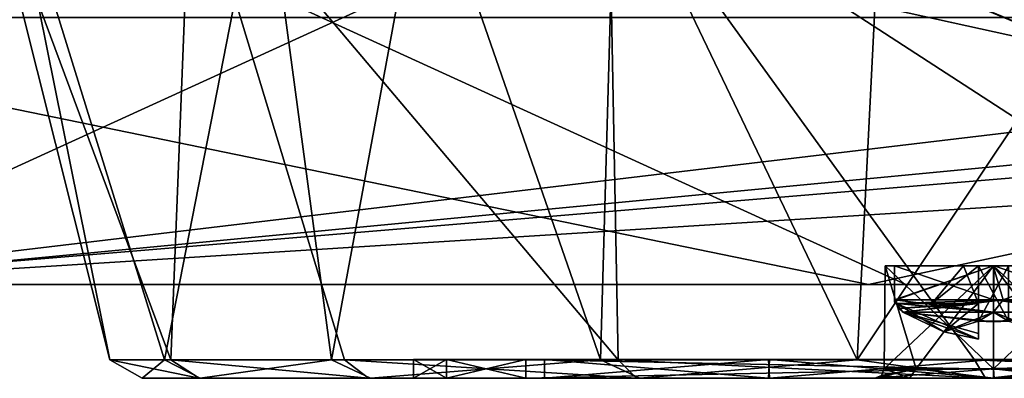
# Model space of a CAD drawing. Units: millimetres. Extents: x -149 to 149, y -20 to 1634.
# Drawn here: x -57 to -30, y -20 to -11 of the extents above; entities that cross this region are included whole.
import ezdxf

# ---------------------------------------------------------------- set-up
doc = ezdxf.new("R2010")
doc.units = ezdxf.units.MM
doc.header["$LTSCALE"] = 101.851852
for name, color, linetype in [('230', 7, 'CONTINUOUS'), ('231', 7, 'CONTINUOUS'), ('232', 7, 'CONTINUOUS'), ('233', 7, 'CONTINUOUS'), ('234', 7, 'CONTINUOUS'), ('235', 7, 'CONTINUOUS'), ('236', 7, 'CONTINUOUS'), ('237', 7, 'CONTINUOUS'), ('238', 7, 'CONTINUOUS'), ('247', 7, 'CONTINUOUS'), ('248', 7, 'CONTINUOUS'), ('249', 7, 'CONTINUOUS'), ('250', 7, 'CONTINUOUS'), ('251', 7, 'CONTINUOUS'), ('252', 7, 'CONTINUOUS'), ('253', 7, 'CONTINUOUS'), ('254', 7, 'CONTINUOUS'), ('255', 7, 'CONTINUOUS'), ('256', 7, 'CONTINUOUS'), ('257', 7, 'CONTINUOUS'), ('258', 7, 'CONTINUOUS'), ('259', 7, 'CONTINUOUS'), ('26', 7, 'CONTINUOUS'), ('260', 7, 'CONTINUOUS'), ('27', 7, 'CONTINUOUS'), ('297', 7, 'CONTINUOUS'), ('298', 7, 'CONTINUOUS'), ('299', 7, 'CONTINUOUS'), ('300', 7, 'CONTINUOUS'), ('301', 7, 'CONTINUOUS'), ('302', 7, 'CONTINUOUS'), ('315', 7, 'CONTINUOUS'), ('316', 7, 'CONTINUOUS'), ('317', 7, 'CONTINUOUS'), ('318', 7, 'CONTINUOUS'), ('319', 7, 'CONTINUOUS'), ('323', 7, 'CONTINUOUS'), ('560', 7, 'CONTINUOUS'), ('561', 7, 'CONTINUOUS'), ('566', 7, 'CONTINUOUS')]:
    doc.layers.add(name, color=color, linetype=linetype)

msp = doc.modelspace()

# ---------------------------------------------------------------- linework, layer by layer
at = {"layer": '230', "linetype": 'CONTINUOUS'}
for points in [[(-51.97, -20.5, 456.132), (-53.5, -20.5, 444.424), (-51.946, -20.5, 432.701), (-51.97, -20.5, 456.132)], [(-47.454, -20.5, 467.057), (-51.97, -20.5, 456.132), (-51.946, -20.5, 432.701), (-47.454, -20.5, 467.057)], [(-47.454, -20.5, 467.057), (-51.946, -20.5, 432.701), (-47.398, -20.5, 421.763), (-47.454, -20.5, 467.057)], [(-40.29, -20.5, 476.415), (-47.454, -20.5, 467.057), (-42.75, -20.5, 468.342), (-40.29, -20.5, 476.415)], [(-47.454, -20.5, 467.057), (-47.398, -20.5, 421.763), (-46.25, -20.5, 434.842), (-47.454, -20.5, 467.057)], [(-42.75, -20.5, 468.342), (-47.454, -20.5, 467.057), (-43.25, -20.5, 456.842), (-42.75, -20.5, 468.342)], [(-43.25, -20.5, 456.842), (-47.454, -20.5, 467.057), (-45.371, -20.5, 455.963), (-43.25, -20.5, 456.842)], [(-45.371, -20.5, 455.963), (-47.454, -20.5, 467.057), (-46.25, -20.5, 453.842), (-45.371, -20.5, 455.963)], [(-46.25, -20.5, 453.842), (-47.454, -20.5, 467.057), (-46.25, -20.5, 434.842), (-46.25, -20.5, 453.842)], [(-47.398, -20.5, 421.763), (-40.198, -20.5, 412.413), (-42.75, -20.5, 420.342), (-47.398, -20.5, 421.763)], [(-47.398, -20.5, 421.763), (-42.75, -20.5, 420.342), (-46.25, -20.5, 434.842), (-47.398, -20.5, 421.763)], [(-46.25, -20.5, 434.842), (-42.75, -20.5, 420.342), (-45.371, -20.5, 432.72), (-46.25, -20.5, 434.842)], [(-45.371, -20.5, 432.72), (-42.75, -20.5, 420.342), (-43.25, -20.5, 431.842), (-45.371, -20.5, 432.72)], [(-42.75, -20.5, 420.342), (-36.736, -20.5, 426.342), (-43.25, -20.5, 431.842), (-42.75, -20.5, 420.342)], [(-43.25, -20.5, 431.842), (-36.736, -20.5, 426.342), (-19.25, -20.5, 431.842), (-43.25, -20.5, 431.842)], [(-36.764, -20.5, 462.342), (-42.75, -20.5, 468.342), (-43.25, -20.5, 456.842), (-36.764, -20.5, 462.342)], [(-36.764, -20.5, 462.342), (-43.25, -20.5, 456.842), (-19.25, -20.5, 456.842), (-36.764, -20.5, 462.342)], [(-36.736, -20.5, 474.342), (-40.29, -20.5, 476.415), (-42.75, -20.5, 468.342), (-36.736, -20.5, 474.342)], [(-42.75, -20.5, 420.342), (-40.198, -20.5, 412.413), (-36.764, -20.5, 414.342), (-42.75, -20.5, 420.342)], [(-30.97, -20.5, 483.594), (-40.29, -20.5, 476.415), (-36.736, -20.5, 474.342), (-30.97, -20.5, 483.594)], [(-40.198, -20.5, 412.413), (-30.849, -20.5, 405.255), (-36.764, -20.5, 414.342), (-40.198, -20.5, 412.413)], [(-36.764, -20.5, 414.342), (-30.849, -20.5, 405.255), (-32.994, -20.5, 409.097), (-36.764, -20.5, 414.342)], [(-30.75, -20.5, 420.342), (-36.764, -20.5, 414.342), (-33.924, -20.5, 411.342), (-30.75, -20.5, 420.342)], [(-33.924, -20.5, 411.342), (-36.764, -20.5, 414.342), (-32.994, -20.5, 409.097), (-33.924, -20.5, 411.342)], [(-30.75, -20.5, 468.342), (-36.764, -20.5, 462.342), (-19.25, -20.5, 456.842), (-30.75, -20.5, 468.342)], [(-30.75, -20.5, 468.342), (-30.97, -20.5, 483.594), (-36.736, -20.5, 474.342), (-30.75, -20.5, 468.342)], [(-36.736, -20.5, 426.342), (-30.75, -20.5, 420.342), (-19.25, -20.5, 431.842), (-36.736, -20.5, 426.342)], [(-30.75, -20.5, 420.342), (-33.924, -20.5, 411.342), (-30.738, -20.5, 414.516), (-30.75, -20.5, 420.342)], [(-32.994, -20.5, 409.097), (-30.849, -20.5, 405.255), (-30.75, -20.5, 408.168), (-32.994, -20.5, 409.097)], [(-20.104, -20.5, 488.13), (-30.97, -20.5, 483.594), (-23.076, -20.5, 468.342), (-20.104, -20.5, 488.13)], [(-30.97, -20.5, 483.594), (-30.75, -20.5, 468.342), (-29.424, -20.5, 468.342), (-30.97, -20.5, 483.594)], [(-30.97, -20.5, 483.594), (-29.424, -20.5, 468.342), (-26.238, -20.5, 471.516), (-30.97, -20.5, 483.594)], [(-23.076, -20.5, 468.342), (-30.97, -20.5, 483.594), (-26.238, -20.5, 471.516), (-23.076, -20.5, 468.342)], [(-30.849, -20.5, 405.255), (-19.981, -20.5, 400.755), (-30.75, -20.5, 408.168), (-30.849, -20.5, 405.255)], [(-30.75, -20.5, 420.342), (-19.981, -20.5, 400.755), (-19.25, -20.5, 431.842), (-30.75, -20.5, 420.342)], [(-19.981, -20.5, 400.755), (-30.75, -20.5, 420.342), (-27.576, -20.5, 411.342), (-19.981, -20.5, 400.755)], [(-30.75, -20.5, 408.168), (-19.981, -20.5, 400.755), (-28.506, -20.5, 409.097), (-30.75, -20.5, 408.168)], [(-27.576, -20.5, 411.342), (-30.75, -20.5, 420.342), (-30.738, -20.5, 414.516), (-27.576, -20.5, 411.342)], [(-30.75, -20.5, 468.342), (-19.25, -20.5, 456.842), (-28.494, -20.5, 466.097), (-30.75, -20.5, 468.342)], [(-29.424, -20.5, 468.342), (-30.75, -20.5, 468.342), (-28.494, -20.5, 466.097), (-29.424, -20.5, 468.342)]]:
    msp.add_3dface(points, dxfattribs=at)
at = {"layer": '231', "linetype": 'CONTINUOUS'}
for points in [[(-33.747, -20.427, 411.342), (-32.994, -20.5, 409.097), (-33.674, -20.25, 411.342), (-33.747, -20.427, 411.342)], [(-33.674, -20.25, 411.342), (-32.994, -20.5, 409.097), (-32.818, -20.25, 409.274), (-33.674, -20.25, 411.342)], [(-32.994, -20.5, 409.097), (-30.75, -20.5, 408.168), (-32.818, -20.25, 409.274), (-32.994, -20.5, 409.097)], [(-32.818, -20.25, 409.274), (-30.75, -20.5, 408.168), (-30.75, -20.25, 408.418), (-32.818, -20.25, 409.274)], [(-30.75, -20.5, 408.168), (-28.506, -20.5, 409.097), (-30.75, -20.25, 408.418), (-30.75, -20.5, 408.168)], [(-30.75, -20.25, 408.418), (-28.506, -20.5, 409.097), (-28.682, -20.25, 409.274), (-30.75, -20.25, 408.418)], [(-33.924, -20.5, 411.342), (-32.994, -20.5, 409.097), (-33.747, -20.427, 411.342), (-33.924, -20.5, 411.342)]]:
    msp.add_3dface(points, dxfattribs=at)
at = {"layer": '232', "linetype": 'CONTINUOUS'}
for points in [[(-30.738, -20.5, 414.516), (-33.924, -20.5, 411.342), (-30.75, -20.25, 414.266), (-30.738, -20.5, 414.516)], [(-33.924, -20.5, 411.342), (-33.747, -20.427, 411.342), (-32.818, -20.25, 413.409), (-33.924, -20.5, 411.342)], [(-30.75, -20.25, 414.266), (-33.924, -20.5, 411.342), (-32.818, -20.25, 413.409), (-30.75, -20.25, 414.266)], [(-33.747, -20.427, 411.342), (-33.674, -20.25, 411.342), (-32.818, -20.25, 413.409), (-33.747, -20.427, 411.342)], [(-28.682, -20.25, 413.409), (-30.738, -20.5, 414.516), (-30.75, -20.25, 414.266), (-28.682, -20.25, 413.409)], [(-30.738, -20.5, 414.516), (-27.826, -20.25, 411.342), (-27.753, -20.427, 411.342), (-30.738, -20.5, 414.516)], [(-27.826, -20.25, 411.342), (-30.738, -20.5, 414.516), (-28.682, -20.25, 413.409), (-27.826, -20.25, 411.342)], [(-27.576, -20.5, 411.342), (-30.738, -20.5, 414.516), (-27.753, -20.427, 411.342), (-27.576, -20.5, 411.342)]]:
    msp.add_3dface(points, dxfattribs=at)
at = {"layer": '233', "linetype": 'CONTINUOUS'}
for points in [[(-30.75, -20.25, 408.418), (-28.682, -20.25, 409.274), (-30.75, -17.5, 408.442), (-30.75, -20.25, 408.418)], [(-28.682, -20.25, 409.274), (-27.826, -20.25, 411.342), (-30.75, -17.5, 408.442), (-28.682, -20.25, 409.274)], [(-30.75, -17.5, 408.442), (-27.826, -20.25, 411.342), (-27.85, -17.5, 411.353), (-30.75, -17.5, 408.442)], [(-28.682, -20.25, 413.409), (-30.75, -20.25, 414.266), (-27.85, -17.5, 411.353), (-28.682, -20.25, 413.409)], [(-30.75, -20.25, 414.266), (-30.75, -17.5, 414.242), (-27.85, -17.5, 411.353), (-30.75, -20.25, 414.266)]]:
    msp.add_3dface(points, dxfattribs=at)
at = {"layer": '234', "linetype": 'CONTINUOUS'}
for points in [[(-33.674, -20.25, 411.342), (-32.818, -20.25, 409.274), (-33.65, -17.5, 411.33), (-33.674, -20.25, 411.342)], [(-32.818, -20.25, 413.409), (-33.674, -20.25, 411.342), (-30.75, -17.5, 414.242), (-32.818, -20.25, 413.409)], [(-30.75, -17.5, 414.242), (-33.674, -20.25, 411.342), (-33.65, -17.5, 411.33), (-30.75, -17.5, 414.242)], [(-32.818, -20.25, 409.274), (-30.75, -20.25, 408.418), (-33.65, -17.5, 411.33), (-32.818, -20.25, 409.274)], [(-30.75, -20.25, 408.418), (-30.75, -17.5, 408.442), (-33.65, -17.5, 411.33), (-30.75, -20.25, 408.418)], [(-30.75, -20.25, 414.266), (-32.818, -20.25, 413.409), (-30.75, -17.5, 414.242), (-30.75, -20.25, 414.266)]]:
    msp.add_3dface(points, dxfattribs=at)
at = {"layer": '235', "linetype": 'CONTINUOUS'}
for points in [[(-30.75, -17.5, 414.242), (-33.65, -17.5, 411.33), (-30.739, -17.5, 413.991), (-30.75, -17.5, 414.242)], [(-33.65, -17.5, 411.33), (-30.75, -17.5, 408.442), (-30.761, -17.5, 408.692), (-33.65, -17.5, 411.33)], [(-33.4, -17.5, 411.342), (-33.65, -17.5, 411.33), (-30.761, -17.5, 408.692), (-33.4, -17.5, 411.342)], [(-33.65, -17.5, 411.33), (-33.4, -17.5, 411.342), (-30.739, -17.5, 413.991), (-33.65, -17.5, 411.33)], [(-30.75, -17.5, 408.442), (-27.85, -17.5, 411.353), (-30.761, -17.5, 408.692), (-30.75, -17.5, 408.442)], [(-30.761, -17.5, 408.692), (-27.85, -17.5, 411.353), (-28.1, -17.5, 411.342), (-30.761, -17.5, 408.692)], [(-27.85, -17.5, 411.353), (-30.75, -17.5, 414.242), (-30.739, -17.5, 413.991), (-27.85, -17.5, 411.353)], [(-28.1, -17.5, 411.342), (-27.85, -17.5, 411.353), (-30.739, -17.5, 413.991), (-28.1, -17.5, 411.342)]]:
    msp.add_3dface(points, dxfattribs=at)
at = {"layer": '236', "linetype": 'CONTINUOUS'}
for points in [[(-33.4, -17.5, 411.342), (-30.761, -17.5, 408.692), (-33.4, -18.407, 411.342), (-33.4, -17.5, 411.342)], [(-33.4, -18.407, 411.342), (-30.761, -17.5, 408.692), (-33.388, -18.407, 411.091), (-33.4, -18.407, 411.342)], [(-30.761, -17.5, 408.692), (-33.352, -18.407, 410.842), (-33.388, -18.407, 411.091), (-30.761, -17.5, 408.692)], [(-33.352, -18.407, 410.842), (-30.761, -17.5, 408.692), (-30.499, -18.407, 408.704), (-33.352, -18.407, 410.842)], [(-30.761, -17.5, 408.692), (-28.1, -17.5, 411.342), (-30.499, -18.407, 408.704), (-30.761, -17.5, 408.692)], [(-30.499, -18.407, 408.704), (-28.1, -17.5, 411.342), (-28.1, -18.407, 411.342), (-30.499, -18.407, 408.704)]]:
    msp.add_3dface(points, dxfattribs=at)
at = {"layer": '237', "linetype": 'CONTINUOUS'}
for points in [[(-33.4, -18.407, 411.342), (-33.388, -18.407, 411.091), (-33.397, -18.454, 411.342), (-33.4, -18.407, 411.342)], [(-33.397, -18.454, 411.342), (-33.388, -18.407, 411.091), (-33.389, -18.5, 411.342), (-33.397, -18.454, 411.342)], [(-33.389, -18.5, 411.342), (-33.388, -18.407, 411.091), (-33.377, -18.5, 411.09), (-33.389, -18.5, 411.342)], [(-33.388, -18.407, 411.091), (-33.352, -18.407, 410.842), (-33.377, -18.5, 411.09), (-33.388, -18.407, 411.091)], [(-33.377, -18.5, 411.09), (-33.352, -18.407, 410.842), (-33.341, -18.5, 410.842), (-33.377, -18.5, 411.09)], [(-33.352, -18.407, 410.842), (-30.499, -18.407, 408.704), (-33.341, -18.5, 410.842), (-33.352, -18.407, 410.842)], [(-33.341, -18.5, 410.842), (-30.499, -18.407, 408.704), (-33.281, -18.634, 410.842), (-33.341, -18.5, 410.842)], [(-33.281, -18.634, 410.842), (-30.499, -18.407, 408.704), (-33.174, -18.738, 410.842), (-33.281, -18.634, 410.842)], [(-33.174, -18.738, 410.842), (-30.499, -18.407, 408.704), (-30.75, -18.738, 408.867), (-33.174, -18.738, 410.842)], [(-30.75, -18.738, 408.867), (-30.499, -18.407, 408.704), (-28.326, -18.738, 410.842), (-30.75, -18.738, 408.867)], [(-30.499, -18.407, 408.704), (-28.1, -18.407, 411.342), (-28.159, -18.5, 410.842), (-30.499, -18.407, 408.704)], [(-28.326, -18.738, 410.842), (-30.499, -18.407, 408.704), (-28.159, -18.5, 410.842), (-28.326, -18.738, 410.842)]]:
    msp.add_3dface(points, dxfattribs=at)
at = {"layer": '238', "linetype": 'CONTINUOUS'}
for points in [[(-33.4, -18.407, 411.342), (-33.397, -18.454, 411.342), (-33.377, -18.5, 411.593), (-33.4, -18.407, 411.342)], [(-30.75, -18.738, 413.817), (-33.4, -18.407, 411.342), (-33.341, -18.5, 411.842), (-30.75, -18.738, 413.817)], [(-33.4, -18.407, 411.342), (-30.75, -18.738, 413.817), (-30.75, -18.407, 413.992), (-33.4, -18.407, 411.342)], [(-33.341, -18.5, 411.842), (-33.4, -18.407, 411.342), (-33.377, -18.5, 411.593), (-33.341, -18.5, 411.842)], [(-28.103, -18.454, 411.342), (-28.1, -18.407, 411.342), (-30.75, -18.407, 413.992), (-28.103, -18.454, 411.342)], [(-28.111, -18.5, 411.342), (-28.103, -18.454, 411.342), (-30.75, -18.407, 413.992), (-28.111, -18.5, 411.342)], [(-28.111, -18.5, 411.342), (-30.75, -18.407, 413.992), (-28.123, -18.5, 411.593), (-28.111, -18.5, 411.342)], [(-28.22, -18.634, 411.842), (-28.159, -18.5, 411.842), (-30.75, -18.407, 413.992), (-28.22, -18.634, 411.842)], [(-30.75, -18.407, 413.992), (-28.159, -18.5, 411.842), (-28.123, -18.5, 411.593), (-30.75, -18.407, 413.992)], [(-28.326, -18.738, 411.842), (-28.22, -18.634, 411.842), (-30.75, -18.407, 413.992), (-28.326, -18.738, 411.842)], [(-30.75, -18.738, 413.817), (-28.326, -18.738, 411.842), (-30.75, -18.407, 413.992), (-30.75, -18.738, 413.817)], [(-33.397, -18.454, 411.342), (-33.389, -18.5, 411.342), (-33.377, -18.5, 411.593), (-33.397, -18.454, 411.342)], [(-33.174, -18.738, 411.842), (-30.75, -18.738, 413.817), (-33.341, -18.5, 411.842), (-33.174, -18.738, 411.842)], [(-33.28, -18.634, 411.842), (-33.174, -18.738, 411.842), (-33.341, -18.5, 411.842), (-33.28, -18.634, 411.842)]]:
    msp.add_3dface(points, dxfattribs=at)
at = {"layer": '247', "linetype": 'CONTINUOUS'}
for points in [[(-33.174, -18.738, 410.842), (-30.75, -18.738, 408.867), (-32.079, -19.264, 410.842), (-33.174, -18.738, 410.842)], [(-32.079, -19.264, 410.842), (-30.75, -18.738, 408.867), (-31.15, -18.975, 409.296), (-32.079, -19.264, 410.842)], [(-31.15, -18.975, 409.296), (-30.75, -18.738, 408.867), (-30.75, -18.989, 409.284), (-31.15, -18.975, 409.296)], [(-30.75, -18.738, 408.867), (-28.326, -18.738, 410.842), (-30.75, -18.989, 409.284), (-30.75, -18.738, 408.867)], [(-28.326, -18.738, 410.842), (-30.35, -18.975, 409.296), (-30.75, -18.989, 409.284), (-28.326, -18.738, 410.842)], [(-31.15, -19.453, 410.842), (-32.079, -19.264, 410.842), (-31.15, -18.975, 409.296), (-31.15, -19.453, 410.842)]]:
    msp.add_3dface(points, dxfattribs=at)
at = {"layer": '248', "linetype": 'CONTINUOUS'}
for points in [[(-33.341, -18.5, 410.842), (-33.281, -18.634, 410.842), (-33.174, -18.738, 410.842), (-33.341, -18.5, 410.842)], [(-33.341, -18.5, 410.842), (-33.174, -18.738, 410.842), (-32.079, -19.264, 410.842), (-33.341, -18.5, 410.842)], [(-33.341, -18.5, 410.842), (-32.079, -19.264, 410.842), (-31.15, -19.453, 410.842), (-33.341, -18.5, 410.842)], [(-33.341, -18.5, 410.842), (-31.15, -19.453, 410.842), (-31.15, -18.5, 410.842), (-33.341, -18.5, 410.842)]]:
    msp.add_3dface(points, dxfattribs=at)
at = {"layer": '249', "linetype": 'CONTINUOUS'}
for points in [[(-33.389, -18.5, 411.342), (-33.377, -18.5, 411.09), (-33.377, -18.5, 411.593), (-33.389, -18.5, 411.342)], [(-33.377, -18.5, 411.09), (-33.341, -18.5, 410.842), (-33.377, -18.5, 411.593), (-33.377, -18.5, 411.09)], [(-33.341, -18.5, 410.842), (-33.341, -18.5, 411.842), (-33.377, -18.5, 411.593), (-33.341, -18.5, 410.842)], [(-33.341, -18.5, 411.842), (-33.341, -18.5, 410.842), (-32.397, -18.5, 410.942), (-33.341, -18.5, 411.842)], [(-33.341, -18.5, 410.842), (-31.15, -18.5, 410.842), (-32.397, -18.5, 410.942), (-33.341, -18.5, 410.842)], [(-31.15, -18.5, 411.842), (-33.341, -18.5, 411.842), (-31.15, -18.5, 411.742), (-31.15, -18.5, 411.842)], [(-31.15, -18.5, 411.742), (-33.341, -18.5, 411.842), (-32.397, -18.5, 411.742), (-31.15, -18.5, 411.742)], [(-32.397, -18.5, 411.742), (-33.341, -18.5, 411.842), (-32.397, -18.5, 410.942), (-32.397, -18.5, 411.742)], [(-32.397, -18.5, 410.942), (-31.15, -18.5, 410.842), (-31.15, -18.5, 410.942), (-32.397, -18.5, 410.942)]]:
    msp.add_3dface(points, dxfattribs=at)
at = {"layer": '250', "linetype": 'CONTINUOUS'}
for points in [[(-33.28, -18.634, 411.842), (-33.341, -18.5, 411.842), (-31.15, -18.5, 411.842), (-33.28, -18.634, 411.842)], [(-33.174, -18.738, 411.842), (-33.28, -18.634, 411.842), (-31.15, -18.5, 411.842), (-33.174, -18.738, 411.842)], [(-33.174, -18.738, 411.842), (-31.15, -18.5, 411.842), (-32.079, -19.264, 411.842), (-33.174, -18.738, 411.842)], [(-32.079, -19.264, 411.842), (-31.15, -18.5, 411.842), (-31.15, -19.453, 411.842), (-32.079, -19.264, 411.842)]]:
    msp.add_3dface(points, dxfattribs=at)
at = {"layer": '251', "linetype": 'CONTINUOUS'}
for points in [[(-30.75, -18.738, 413.817), (-33.174, -18.738, 411.842), (-30.75, -18.989, 413.399), (-30.75, -18.738, 413.817)], [(-33.174, -18.738, 411.842), (-32.079, -19.264, 411.842), (-31.15, -19.453, 411.842), (-33.174, -18.738, 411.842)], [(-33.174, -18.738, 411.842), (-31.15, -19.453, 411.842), (-31.15, -19.308, 412.563), (-33.174, -18.738, 411.842)], [(-30.75, -18.989, 413.399), (-33.174, -18.738, 411.842), (-31.15, -18.975, 413.387), (-30.75, -18.989, 413.399)], [(-31.15, -18.975, 413.387), (-33.174, -18.738, 411.842), (-31.15, -19.308, 412.563), (-31.15, -18.975, 413.387)], [(-28.326, -18.738, 411.842), (-30.75, -18.738, 413.817), (-29.421, -19.264, 411.842), (-28.326, -18.738, 411.842)], [(-29.421, -19.264, 411.842), (-30.75, -18.738, 413.817), (-30.35, -18.975, 413.387), (-29.421, -19.264, 411.842)], [(-30.35, -18.975, 413.387), (-30.75, -18.738, 413.817), (-30.75, -18.989, 413.399), (-30.35, -18.975, 413.387)]]:
    msp.add_3dface(points, dxfattribs=at)
at = {"layer": '252', "linetype": 'CONTINUOUS'}
for points in [[(-30.35, -17.5, 412.149), (-30.35, -18.975, 413.387), (-31.15, -17.5, 412.149), (-30.35, -17.5, 412.149)], [(-30.35, -18.975, 413.387), (-31.15, -18.975, 413.387), (-31.15, -17.5, 412.149), (-30.35, -18.975, 413.387)], [(-30.35, -18.975, 413.387), (-30.75, -18.989, 413.399), (-31.15, -18.975, 413.387), (-30.35, -18.975, 413.387)]]:
    msp.add_3dface(points, dxfattribs=at)
at = {"layer": '253', "linetype": 'CONTINUOUS'}
for points in [[(-31.557, -17.5, 411.742), (-31.557, -17.5, 410.942), (-31.15, -17.5, 411.742), (-31.557, -17.5, 411.742)], [(-29.943, -17.5, 411.742), (-30.35, -17.5, 411.742), (-31.557, -17.5, 410.942), (-29.943, -17.5, 411.742)], [(-31.557, -17.5, 410.942), (-30.35, -17.5, 411.742), (-31.15, -17.5, 411.742), (-31.557, -17.5, 410.942)], [(-31.15, -17.5, 410.942), (-29.943, -17.5, 411.742), (-31.557, -17.5, 410.942), (-31.15, -17.5, 410.942)], [(-30.35, -17.5, 411.742), (-30.35, -17.5, 412.149), (-31.15, -17.5, 411.742), (-30.35, -17.5, 411.742)], [(-30.35, -17.5, 412.149), (-31.15, -17.5, 412.149), (-31.15, -17.5, 411.742), (-30.35, -17.5, 412.149)], [(-30.35, -17.5, 410.942), (-29.943, -17.5, 411.742), (-31.15, -17.5, 410.942), (-30.35, -17.5, 410.942)], [(-30.35, -17.5, 410.534), (-30.35, -17.5, 410.942), (-31.15, -17.5, 410.534), (-30.35, -17.5, 410.534)], [(-31.15, -17.5, 410.534), (-30.35, -17.5, 410.942), (-31.15, -17.5, 410.942), (-31.15, -17.5, 410.534)]]:
    msp.add_3dface(points, dxfattribs=at)
at = {"layer": '254', "linetype": 'CONTINUOUS'}
for points in [[(-30.35, -18.975, 409.296), (-30.35, -17.5, 410.534), (-31.15, -18.975, 409.296), (-30.35, -18.975, 409.296)], [(-31.15, -18.975, 409.296), (-30.35, -17.5, 410.534), (-31.15, -17.5, 410.534), (-31.15, -18.975, 409.296)], [(-30.35, -18.975, 409.296), (-31.15, -18.975, 409.296), (-30.75, -18.989, 409.284), (-30.35, -18.975, 409.296)]]:
    msp.add_3dface(points, dxfattribs=at)
at = {"layer": '255', "linetype": 'CONTINUOUS'}
for points in [[(-31.15, -18.5, 410.942), (-31.15, -17.5, 410.534), (-31.15, -17.5, 410.942), (-31.15, -18.5, 410.942)], [(-31.15, -18.5, 410.842), (-31.15, -18.975, 409.296), (-31.15, -17.5, 410.534), (-31.15, -18.5, 410.842)], [(-31.15, -18.5, 410.942), (-31.15, -18.5, 410.842), (-31.15, -17.5, 410.534), (-31.15, -18.5, 410.942)], [(-31.15, -19.453, 410.842), (-31.15, -18.975, 409.296), (-31.15, -18.5, 410.842), (-31.15, -19.453, 410.842)]]:
    msp.add_3dface(points, dxfattribs=at)
at = {"layer": '256', "linetype": 'CONTINUOUS'}
for points in [[(-32.397, -18.5, 410.942), (-31.15, -18.5, 410.942), (-31.557, -17.5, 410.942), (-32.397, -18.5, 410.942)], [(-31.15, -18.5, 410.942), (-31.15, -17.5, 410.942), (-31.557, -17.5, 410.942), (-31.15, -18.5, 410.942)]]:
    msp.add_3dface(points, dxfattribs=at)
at = {"layer": '257', "linetype": 'CONTINUOUS'}
for points in [[(-32.397, -18.5, 411.742), (-31.557, -17.5, 410.942), (-31.557, -17.5, 411.742), (-32.397, -18.5, 411.742)], [(-32.397, -18.5, 411.742), (-32.397, -18.5, 410.942), (-31.557, -17.5, 410.942), (-32.397, -18.5, 411.742)]]:
    msp.add_3dface(points, dxfattribs=at)
at = {"layer": '258', "linetype": 'CONTINUOUS'}
for points in [[(-32.397, -18.5, 411.742), (-31.557, -17.5, 411.742), (-31.15, -17.5, 411.742), (-32.397, -18.5, 411.742)], [(-31.15, -18.5, 411.742), (-32.397, -18.5, 411.742), (-31.15, -17.5, 411.742), (-31.15, -18.5, 411.742)]]:
    msp.add_3dface(points, dxfattribs=at)
at = {"layer": '259', "linetype": 'CONTINUOUS'}
for points in [[(-31.15, -17.5, 412.149), (-31.15, -18.975, 413.387), (-31.15, -17.5, 411.742), (-31.15, -17.5, 412.149)], [(-31.15, -18.975, 413.387), (-31.15, -18.5, 411.842), (-31.15, -17.5, 411.742), (-31.15, -18.975, 413.387)], [(-31.15, -18.5, 411.842), (-31.15, -18.5, 411.742), (-31.15, -17.5, 411.742), (-31.15, -18.5, 411.842)], [(-31.15, -18.5, 411.842), (-31.15, -18.975, 413.387), (-31.15, -19.308, 412.563), (-31.15, -18.5, 411.842)], [(-31.15, -19.453, 411.842), (-31.15, -18.5, 411.842), (-31.15, -19.308, 412.563), (-31.15, -19.453, 411.842)]]:
    msp.add_3dface(points, dxfattribs=at)
at = {"layer": '26', "linetype": 'CONTINUOUS'}
for points in [[(-52.196, -6.5, 468.307), (-57.76, -6.5, 451.44), (-52.729, -20.003, 456.636), (-52.196, -6.5, 468.307)], [(-57.76, -6.5, 451.44), (-57.086, -6.5, 433.738), (-54.364, -20.003, 444.806), (-57.76, -6.5, 451.44)], [(-52.729, -20.003, 456.636), (-57.76, -6.5, 451.44), (-54.364, -20.003, 444.806), (-52.729, -20.003, 456.636)], [(-57.086, -6.5, 433.738), (-50.257, -6.5, 417.342), (-52.904, -20.003, 432.942), (-57.086, -6.5, 433.738)], [(-54.364, -20.003, 444.806), (-57.086, -6.5, 433.738), (-52.904, -20.003, 432.942), (-54.364, -20.003, 444.806)], [(-52.904, -20.003, 432.942), (-50.257, -6.5, 417.342), (-48.435, -20.003, 421.836), (-52.904, -20.003, 432.942)], [(-48.092, -20.003, 467.68), (-52.196, -6.5, 468.307), (-52.729, -20.003, 456.636), (-48.092, -20.003, 467.68)], [(-41.042, -6.5, 482.204), (-52.196, -6.5, 468.307), (-40.778, -20.003, 477.149), (-41.042, -6.5, 482.204)], [(-40.778, -20.003, 477.149), (-52.196, -6.5, 468.307), (-48.092, -20.003, 467.68), (-40.778, -20.003, 477.149)], [(-50.257, -6.5, 417.342), (-45.948, -6.5, 411.614), (-48.435, -20.003, 421.836), (-50.257, -6.5, 417.342)], [(-48.435, -20.003, 421.836), (-45.948, -6.5, 411.614), (-41.257, -20.003, 412.254), (-48.435, -20.003, 421.836)], [(-45.948, -6.5, 411.614), (-40.866, -6.5, 406.562), (-41.257, -20.003, 412.254), (-45.948, -6.5, 411.614)], [(-41.257, -20.003, 412.254), (-40.866, -6.5, 406.562), (-34.4, -20.003, 406.475), (-41.257, -20.003, 412.254)], [(-8.25, -6.5, 494.459), (-41.042, -6.5, 482.204), (-8.25, -13.062, 493.547), (-8.25, -6.5, 494.459)], [(-8.25, -13.062, 493.547), (-41.042, -6.5, 482.204), (-8.25, -20.003, 490.574), (-8.25, -13.062, 493.547)], [(-8.25, -20.003, 490.574), (-41.042, -6.5, 482.204), (-8.302, -20.003, 490.574), (-8.25, -20.003, 490.574)], [(-8.302, -20.003, 490.574), (-41.042, -6.5, 482.204), (-8.355, -20.003, 490.574), (-8.302, -20.003, 490.574)], [(-8.355, -20.003, 490.574), (-41.042, -6.5, 482.204), (-20.211, -20.003, 488.997), (-8.355, -20.003, 490.574)], [(-20.211, -20.003, 488.997), (-41.042, -6.5, 482.204), (-31.26, -20.003, 484.424), (-20.211, -20.003, 488.997)], [(-31.26, -20.003, 484.424), (-41.042, -6.5, 482.204), (-40.778, -20.003, 477.149), (-31.26, -20.003, 484.424)], [(-40.866, -6.5, 406.562), (-33.777, -7.798, 401.509), (-34.4, -20.003, 406.475), (-40.866, -6.5, 406.562)], [(-33.777, -7.798, 401.509), (-28.321, -10.923, 399.116), (-34.4, -20.003, 406.475), (-33.777, -7.798, 401.509)], [(-34.4, -20.003, 406.475), (-28.321, -10.923, 399.116), (-26.539, -20.003, 402.125), (-34.4, -20.003, 406.475)]]:
    msp.add_3dface(points, dxfattribs=at)
at = {"layer": '260', "linetype": 'CONTINUOUS'}
for points in [[(-30.739, -17.5, 413.991), (-33.4, -17.5, 411.342), (-30.75, -18.407, 413.992), (-30.739, -17.5, 413.991)], [(-33.4, -17.5, 411.342), (-33.4, -18.407, 411.342), (-30.75, -18.407, 413.992), (-33.4, -17.5, 411.342)], [(-28.1, -18.407, 411.342), (-30.739, -17.5, 413.991), (-30.75, -18.407, 413.992), (-28.1, -18.407, 411.342)], [(-28.1, -17.5, 411.342), (-30.739, -17.5, 413.991), (-28.1, -18.407, 411.342), (-28.1, -17.5, 411.342)]]:
    msp.add_3dface(points, dxfattribs=at)
at = {"layer": '27', "linetype": 'CONTINUOUS'}
for points in [[(-52.729, -20.003, 456.636), (-54.364, -20.003, 444.806), (-51.97, -20.5, 456.132), (-52.729, -20.003, 456.636)], [(-54.364, -20.003, 444.806), (-52.904, -20.003, 432.942), (-53.5, -20.5, 444.424), (-54.364, -20.003, 444.806)], [(-51.97, -20.5, 456.132), (-54.364, -20.003, 444.806), (-53.5, -20.5, 444.424), (-51.97, -20.5, 456.132)], [(-53.5, -20.5, 444.424), (-52.904, -20.003, 432.942), (-51.946, -20.5, 432.701), (-53.5, -20.5, 444.424)], [(-52.904, -20.003, 432.942), (-48.435, -20.003, 421.836), (-51.946, -20.5, 432.701), (-52.904, -20.003, 432.942)], [(-48.092, -20.003, 467.68), (-52.729, -20.003, 456.636), (-47.454, -20.5, 467.057), (-48.092, -20.003, 467.68)], [(-47.454, -20.5, 467.057), (-52.729, -20.003, 456.636), (-51.97, -20.5, 456.132), (-47.454, -20.5, 467.057)], [(-51.946, -20.5, 432.701), (-48.435, -20.003, 421.836), (-47.398, -20.5, 421.763), (-51.946, -20.5, 432.701)], [(-48.435, -20.003, 421.836), (-41.257, -20.003, 412.254), (-47.398, -20.5, 421.763), (-48.435, -20.003, 421.836)], [(-40.778, -20.003, 477.149), (-48.092, -20.003, 467.68), (-40.29, -20.5, 476.415), (-40.778, -20.003, 477.149)], [(-40.29, -20.5, 476.415), (-48.092, -20.003, 467.68), (-47.454, -20.5, 467.057), (-40.29, -20.5, 476.415)], [(-47.398, -20.5, 421.763), (-41.257, -20.003, 412.254), (-40.198, -20.5, 412.413), (-47.398, -20.5, 421.763)], [(-41.257, -20.003, 412.254), (-34.4, -20.003, 406.475), (-40.198, -20.5, 412.413), (-41.257, -20.003, 412.254)], [(-31.26, -20.003, 484.424), (-40.778, -20.003, 477.149), (-30.97, -20.5, 483.594), (-31.26, -20.003, 484.424)], [(-30.97, -20.5, 483.594), (-40.778, -20.003, 477.149), (-40.29, -20.5, 476.415), (-30.97, -20.5, 483.594)], [(-40.198, -20.5, 412.413), (-34.4, -20.003, 406.475), (-30.849, -20.5, 405.255), (-40.198, -20.5, 412.413)], [(-34.4, -20.003, 406.475), (-26.539, -20.003, 402.125), (-30.849, -20.5, 405.255), (-34.4, -20.003, 406.475)], [(-20.211, -20.003, 488.997), (-31.26, -20.003, 484.424), (-20.104, -20.5, 488.13), (-20.211, -20.003, 488.997)], [(-20.104, -20.5, 488.13), (-31.26, -20.003, 484.424), (-30.97, -20.5, 483.594), (-20.104, -20.5, 488.13)], [(-30.849, -20.5, 405.255), (-26.539, -20.003, 402.125), (-19.981, -20.5, 400.755), (-30.849, -20.5, 405.255)]]:
    msp.add_3dface(points, dxfattribs=at)
at = {"layer": '297', "linetype": 'CONTINUOUS'}
for points in [[(-42.75, -20.5, 420.342), (-36.764, -20.5, 414.342), (-42.75, -20, 420.342), (-42.75, -20.5, 420.342)], [(-42.75, -20, 420.342), (-36.764, -20.5, 414.342), (-36.736, -20, 414.342), (-42.75, -20, 420.342)], [(-36.764, -20.5, 414.342), (-30.75, -20.5, 420.342), (-36.736, -20, 414.342), (-36.764, -20.5, 414.342)], [(-30.75, -20.5, 420.342), (-30.75, -20, 420.342), (-36.736, -20, 414.342), (-30.75, -20.5, 420.342)]]:
    msp.add_3dface(points, dxfattribs=at)
at = {"layer": '298', "linetype": 'CONTINUOUS'}
for points in [[(-42.75, -20, 420.342), (-36.736, -20, 414.342), (-36.764, -20, 426.342), (-42.75, -20, 420.342)], [(-36.736, -20, 414.342), (-30.75, -20, 420.342), (-36.764, -20, 426.342), (-36.736, -20, 414.342)]]:
    msp.add_3dface(points, dxfattribs=at)
at = {"layer": '299', "linetype": 'CONTINUOUS'}
for points in [[(-36.736, -20.5, 426.342), (-42.75, -20.5, 420.342), (-36.764, -20, 426.342), (-36.736, -20.5, 426.342)], [(-42.75, -20.5, 420.342), (-42.75, -20, 420.342), (-36.764, -20, 426.342), (-42.75, -20.5, 420.342)], [(-30.75, -20, 420.342), (-36.736, -20.5, 426.342), (-36.764, -20, 426.342), (-30.75, -20, 420.342)], [(-30.75, -20.5, 420.342), (-36.736, -20.5, 426.342), (-30.75, -20, 420.342), (-30.75, -20.5, 420.342)]]:
    msp.add_3dface(points, dxfattribs=at)
at = {"layer": '300', "linetype": 'CONTINUOUS'}
for points in [[(-36.736, -20.5, 474.342), (-42.75, -20.5, 468.342), (-36.764, -20, 474.342), (-36.736, -20.5, 474.342)], [(-36.764, -20, 474.342), (-42.75, -20.5, 468.342), (-42.75, -20, 468.342), (-36.764, -20, 474.342)], [(-30.75, -20, 468.342), (-36.736, -20.5, 474.342), (-36.764, -20, 474.342), (-30.75, -20, 468.342)], [(-30.75, -20.5, 468.342), (-36.736, -20.5, 474.342), (-30.75, -20, 468.342), (-30.75, -20.5, 468.342)]]:
    msp.add_3dface(points, dxfattribs=at)
at = {"layer": '301', "linetype": 'CONTINUOUS'}
for points in [[(-42.75, -20.5, 468.342), (-36.764, -20.5, 462.342), (-42.75, -20, 468.342), (-42.75, -20.5, 468.342)], [(-42.75, -20, 468.342), (-36.764, -20.5, 462.342), (-36.736, -20, 462.342), (-42.75, -20, 468.342)], [(-36.764, -20.5, 462.342), (-30.75, -20.5, 468.342), (-36.736, -20, 462.342), (-36.764, -20.5, 462.342)], [(-30.75, -20.5, 468.342), (-30.75, -20, 468.342), (-36.736, -20, 462.342), (-30.75, -20.5, 468.342)]]:
    msp.add_3dface(points, dxfattribs=at)
at = {"layer": '302', "linetype": 'CONTINUOUS'}
for points in [[(-36.764, -20, 474.342), (-42.75, -20, 468.342), (-36.736, -20, 462.342), (-36.764, -20, 474.342)], [(-30.75, -20, 468.342), (-36.764, -20, 474.342), (-36.736, -20, 462.342), (-30.75, -20, 468.342)]]:
    msp.add_3dface(points, dxfattribs=at)
at = {"layer": '315', "linetype": 'CONTINUOUS'}
for points in [[(-19.25, -20.5, 456.842), (-43.25, -20.5, 456.842), (-19.25, -20, 456.842), (-19.25, -20.5, 456.842)], [(-19.25, -20, 456.842), (-43.25, -20.5, 456.842), (-43.25, -20, 456.842), (-19.25, -20, 456.842)]]:
    msp.add_3dface(points, dxfattribs=at)
at = {"layer": '316', "linetype": 'CONTINUOUS'}
for points in [[(-45.371, -20.5, 455.963), (-46.25, -20.5, 453.842), (-45.371, -20, 455.963), (-45.371, -20.5, 455.963)], [(-46.25, -20.5, 453.842), (-46.25, -20, 453.842), (-45.371, -20, 455.963), (-46.25, -20.5, 453.842)], [(-43.25, -20.5, 456.842), (-45.371, -20.5, 455.963), (-43.25, -20, 456.842), (-43.25, -20.5, 456.842)], [(-43.25, -20, 456.842), (-45.371, -20.5, 455.963), (-45.371, -20, 455.963), (-43.25, -20, 456.842)]]:
    msp.add_3dface(points, dxfattribs=at)
at = {"layer": '317', "linetype": 'CONTINUOUS'}
for points in [[(-46.25, -20.5, 453.842), (-46.25, -20.5, 434.842), (-46.25, -20, 453.842), (-46.25, -20.5, 453.842)], [(-46.25, -20, 453.842), (-46.25, -20.5, 434.842), (-46.25, -20, 434.842), (-46.25, -20, 453.842)]]:
    msp.add_3dface(points, dxfattribs=at)
at = {"layer": '318', "linetype": 'CONTINUOUS'}
for points in [[(-46.25, -20.5, 434.842), (-45.371, -20.5, 432.72), (-46.25, -20, 434.842), (-46.25, -20.5, 434.842)], [(-46.25, -20, 434.842), (-45.371, -20.5, 432.72), (-45.371, -20, 432.72), (-46.25, -20, 434.842)], [(-45.371, -20.5, 432.72), (-43.25, -20.5, 431.842), (-45.371, -20, 432.72), (-45.371, -20.5, 432.72)], [(-43.25, -20.5, 431.842), (-43.25, -20, 431.842), (-45.371, -20, 432.72), (-43.25, -20.5, 431.842)]]:
    msp.add_3dface(points, dxfattribs=at)
at = {"layer": '319', "linetype": 'CONTINUOUS'}
for points in [[(-43.25, -20.5, 431.842), (-19.25, -20.5, 431.842), (-43.25, -20, 431.842), (-43.25, -20.5, 431.842)], [(-43.25, -20, 431.842), (-19.25, -20.5, 431.842), (-19.25, -20, 431.842), (-43.25, -20, 431.842)]]:
    msp.add_3dface(points, dxfattribs=at)
at = {"layer": '323', "linetype": 'CONTINUOUS'}
for points in [[(-45.371, -20, 455.963), (-46.25, -20, 453.842), (-45.371, -20, 432.72), (-45.371, -20, 455.963)], [(-46.25, -20, 453.842), (-46.25, -20, 434.842), (-45.371, -20, 432.72), (-46.25, -20, 453.842)], [(-43.25, -20, 456.842), (-45.371, -20, 455.963), (-43.25, -20, 431.842), (-43.25, -20, 456.842)], [(-43.25, -20, 431.842), (-45.371, -20, 455.963), (-45.371, -20, 432.72), (-43.25, -20, 431.842)], [(-19.25, -20, 456.842), (-43.25, -20, 456.842), (-19.25, -20, 431.842), (-19.25, -20, 456.842)], [(-43.25, -20, 456.842), (-43.25, -20, 431.842), (-19.25, -20, 431.842), (-43.25, -20, 456.842)]]:
    msp.add_3dface(points, dxfattribs=at)
at = {"layer": '560', "linetype": 'CONTINUOUS'}
for points in [[(-4.529, -10.871, 137.615), (-71.965, -10.871, 117.386), (-64.44, -18, 111.62), (-4.529, -10.871, 137.615)], [(-68.814, -10.871, -119.26), (-0.863, -10.871, -137.687), (-34.094, -18, -124.295), (-68.814, -10.871, -119.26)], [(-65.027, -18, -111.28), (-68.814, -10.871, -119.26), (-34.094, -18, -124.295), (-65.027, -18, -111.28)], [(-4.047, -12.967, 136.904), (-4.529, -10.871, 137.615), (-64.44, -18, 111.62), (-4.047, -12.967, 136.904)], [(-34.094, -18, -124.295), (-0.863, -10.871, -137.687), (-0.808, -18, -128.884), (-34.094, -18, -124.295)], [(0, -18, 128.886), (-4.047, -12.967, 136.904), (-64.44, -18, 111.62), (0, -18, 128.886)]]:
    msp.add_3dface(points, dxfattribs=at)
at = {"layer": '561', "linetype": 'CONTINUOUS'}
for points in [[(-65.027, -18, -111.28), (-34.094, -18, -124.295), (-63.863, -18, -110.353), (-65.027, -18, -111.28)], [(0, -18, 128.886), (-64.44, -18, 111.62), (0, -18, 127.5), (0, -18, 128.886)], [(0, -18, 127.5), (-64.44, -18, 111.62), (-63.751, -18, 110.418), (0, -18, 127.5)], [(-63.863, -18, -110.353), (-34.094, -18, -124.295), (-33.093, -18, -123.13), (-63.863, -18, -110.353)], [(-34.094, -18, -124.295), (-0.808, -18, -128.884), (-33.093, -18, -123.13), (-34.094, -18, -124.295)], [(-0.404, -18, -128.885), (0, -18, -128.886), (-33.093, -18, -123.13), (-0.404, -18, -128.885)], [(0, -18, -128.886), (0, -18, -127.5), (-33.093, -18, -123.13), (0, -18, -128.886)], [(-0.808, -18, -128.884), (-0.404, -18, -128.885), (-33.093, -18, -123.13), (-0.808, -18, -128.884)]]:
    msp.add_3dface(points, dxfattribs=at)
at = {"layer": '566', "linetype": 'CONTINUOUS'}
for points in [[(-33.093, -4, 123.13), (-63.751, -18, 110.418), (-63.863, -4, 110.353), (-33.093, -4, 123.13)], [(-63.863, -18, -110.353), (-33.093, -18, -123.13), (-63.751, -4, -110.418), (-63.863, -18, -110.353)], [(-33.093, -18, -123.13), (0, -18, -127.5), (-63.751, -4, -110.418), (-33.093, -18, -123.13)], [(0, -18, -127.5), (0, -4, -127.5), (-63.751, -4, -110.418), (0, -18, -127.5)], [(-3.052, -12.213, 127.463), (-63.751, -18, 110.418), (-33.093, -4, 123.13), (-3.052, -12.213, 127.463)], [(-2.989, -8.678, 127.465), (-3.052, -12.213, 127.463), (-33.093, -4, 123.13), (-2.989, -8.678, 127.465)], [(0, -14, 127.5), (-63.751, -18, 110.418), (-3.052, -12.213, 127.463), (0, -14, 127.5)], [(0, -18, 127.5), (-63.751, -18, 110.418), (0, -14, 127.5), (0, -18, 127.5)]]:
    msp.add_3dface(points, dxfattribs=at)

doc.saveas('drawing.dxf')
